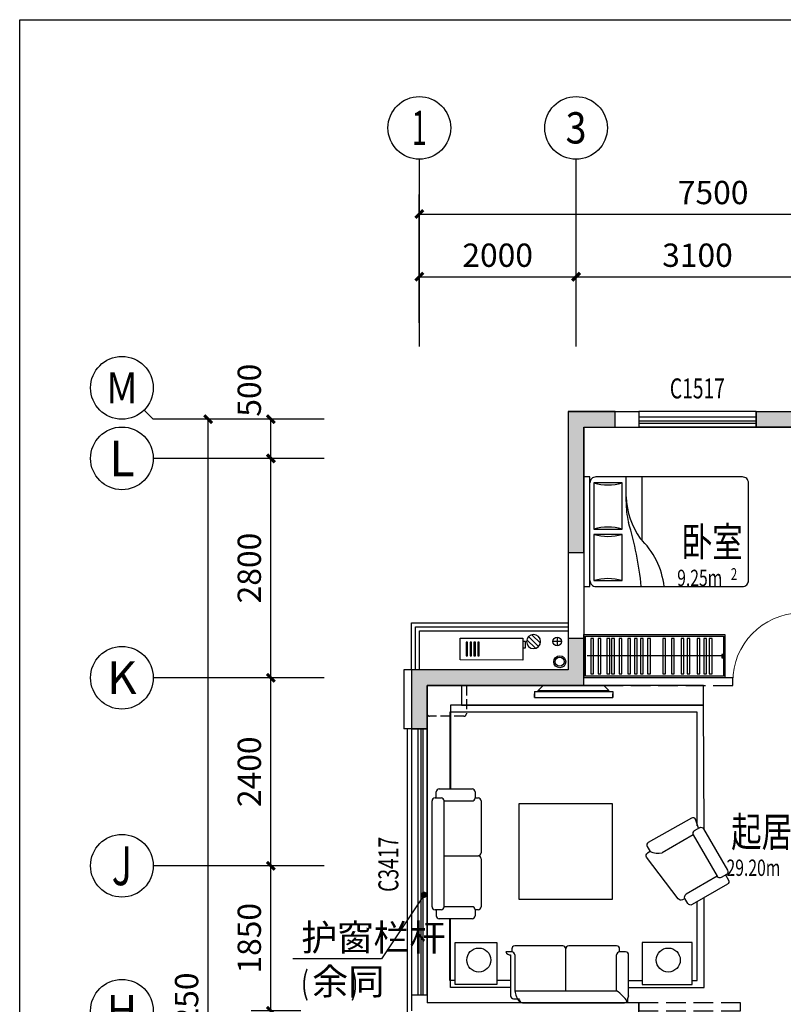
# Model space of a CAD drawing. Extents: x 237627 to 540161, y -310113 to -8888.
# Drawn here: x 242710 to 252455, y -21455 to -8888 of the extents above; entities that cross this region are included whole.
import ezdxf
from ezdxf.enums import TextEntityAlignment as Align

# ---------------------------------------------------------------- set-up
doc = ezdxf.new("R2010")
doc.units = 0
doc.header["$LTSCALE"] = 1000
doc.header["$MEASUREMENT"] = 0
doc.linetypes.add('DASH', pattern=[0.35, 0.25, -0.1])
for name, color, linetype in [('A-墙体', 255, 'Continuous'), ('A-家具', 8, 'Continuous'), ('A-房间名', 50, 'Continuous'), ('A-洞口-排水', 223, 'Continuous'), ('A-看线', 140, 'Continuous'), ('A-设备', 13, 'Continuous'), ('A-门窗', 4, 'Continuous'), ('AXIS', 3, 'Continuous'), ('AXIS_TEXT', 7, 'Continuous'), ('DIM_LEAD', 3, 'Continuous'), ('PUB_TEXT', 7, 'Continuous'), ('W-PS-DIM', 52, 'Continuous'), ('WALL', 255, 'Continuous'), ('WINDOW_TEXT', 7, 'Continuous'), ('墙柱填充', 252, 'Continuous'), ('房间面积', 2, 'Continuous'), ('栏杆', 9, 'Continuous'), ('看线', 153, 'Continuous'), ('空间范围线', 8, 'DASH'), ('防护栏杆', 9, 'Continuous')]:
    doc.layers.add(name, color=color, linetype=linetype)
doc.styles.add('_TCH_AXIS', font='COMPLEX', dxfattribs={"bigfont": 'GBCBIG'})
doc.styles.add('_TCH_DIM', font='SIMPLEX', dxfattribs={"bigfont": 'GBCBIG'})
doc.styles.add('_TCH_DIM_T3', font='SIMPLEX', dxfattribs={"width": 0.705882, "bigfont": 'GBCBIG'})
doc.styles.add('_TCH_SPACE', font='SIMPLEX', dxfattribs={"height": 5, "bigfont": 'GBCBIG'})
doc.styles.add('_TCH_WINDOW', font='txt.shx', dxfattribs={"height": 3.5, "bigfont": 'hzdx.shx'})
doc.styles.add('COMPLEX', font='COMPLEX')
doc.styles.add('标注', font='gbenor.shx', dxfattribs={"width": 0.75, "height": 3, "bigfont": 'hztxt.shx'})
doc.dimstyles.new('_TCH_ARCH&&100', dxfattribs={"dimtxt": 297.5, "dimasz": 100, "dimexe": 250, "dimexo": 300, "dimgap": 126.25, "dimtad": 1, "dimdec": 0, "dimzin": 0, "dimdsep": 46, "dimtxsty": '_TCH_DIM_T3', "dimblk": 'ARCHTICK', "dimcen": 0.09, "dimclrt": 256, "dimazin": 2, "dimtfac": 1, "dimtdec": 0, "dimtix": 1, "dimtmove": 2, "dimatfit": 3, "dimfxl": 0, "dimtolj": 1, "dimtzin": 0, "dimarcsym": 0})

# ---------------------------------------------------------------- blocks, each defined once
blk = doc.blocks.new('kt01')
at = {"layer": '空间范围线', "linetype": 'Continuous'}
for points in [[(739, -415), (-49, -276), (0, 0), (788, -139)], [(85, -68), (67, -65), (37, -237), (54, -241)], [(134, -77), (116, -74), (85, -246), (103, -249)], [(182, -86), (164, -82), (134, -255), (152, -258)], [(231, -94), (213, -91), (183, -263), (201, -266)], [(813, -189), (780, -183), (766, -263), (799, -269)]]:
    blk.add_lwpolyline(points, close=True, dxfattribs=at)
blk = doc.blocks.new('dakongtiao')
at = {"layer": 'A-设备', "linetype": 'DASH', "ltscale": 0.5}
for p, q in [((1809861, 564938), (1809861, 565298)), ((1809891, 565328), (1810331, 565328)), ((1810361, 565298), (1810361, 564938)), ((1810361, 564938), (1809861, 564938))]:
    blk.add_line(p, q, dxfattribs=at)
for centre, start, end in [((1809891, 565298), 90, 180), ((1810331, 565298), 360, 90)]:
    blk.add_arc(centre, 30, start, end, dxfattribs=at)
blk = doc.blocks.new('_ArchTick')
at = {"color": 0, "linetype": 'ByBlock', "const_width": 0.4}
blk.add_lwpolyline([(-0.5, -0.5), (0.5, 0.5)], dxfattribs=at)
blk = doc.blocks.new('*D54')
at = {"layer": 'AXIS', "color": 0, "lineweight": -2, "transparency": 16777216}
for p, q in [((246297, -19687), (245665, -19687)), ((245915, -21537), (245915, -19687)), ((246297, -21537), (245665, -21537))]:
    blk.add_line(p, q, dxfattribs=at)
at = {"layer": 'Defpoints', "color": 0, "transparency": 16777216}
for p in [(245915, -19687), (246597, -19687), (246597, -21537)]:
    blk.add_point(p, dxfattribs=at)
at = {"layer": 'AXIS', "color": 0, "lineweight": -2, "transparency": 16777216, "xscale": 100, "yscale": 100, "zscale": 100}
for p, rotation in [((245915, -19687), 90), ((245915, -21537), 270)]:
    blk.add_blockref('_ArchTick', p, dxfattribs=dict(at, rotation=rotation))
at = {"layer": 'AXIS', "transparency": 16777216, "insert": (245640, -20612), "char_height": 297.5, "attachment_point": 5, "rotation": 90, "style": '_TCH_DIM_T3'}
blk.add_mtext('\\A1;1850', dxfattribs=at)
blk = doc.blocks.new('*D55')
at = {"layer": 'AXIS', "color": 0, "lineweight": -2, "transparency": 16777216}
for p, q in [((246297, -17287), (245665, -17287)), ((245915, -19687), (245915, -17287)), ((246297, -19687), (245665, -19687))]:
    blk.add_line(p, q, dxfattribs=at)
at = {"layer": 'Defpoints', "color": 0, "transparency": 16777216}
for p in [(245915, -17287), (246597, -17287), (246597, -19687)]:
    blk.add_point(p, dxfattribs=at)
at = {"layer": 'AXIS', "color": 0, "lineweight": -2, "transparency": 16777216, "xscale": 100, "yscale": 100, "zscale": 100}
for p, rotation in [((245915, -17287), 90), ((245915, -19687), 270)]:
    blk.add_blockref('_ArchTick', p, dxfattribs=dict(at, rotation=rotation))
at = {"layer": 'AXIS', "transparency": 16777216, "insert": (245640, -18487), "char_height": 297.5, "attachment_point": 5, "rotation": 90, "style": '_TCH_DIM_T3'}
blk.add_mtext('\\A1;2400', dxfattribs=at)
blk = doc.blocks.new('*D56')
at = {"layer": 'AXIS', "color": 0, "lineweight": -2, "transparency": 16777216}
for p, q in [((246297, -14487), (245665, -14487)), ((245915, -17287), (245915, -14487)), ((246297, -17287), (245665, -17287))]:
    blk.add_line(p, q, dxfattribs=at)
at = {"layer": 'Defpoints', "color": 0, "transparency": 16777216}
for p in [(245915, -14487), (246597, -14487), (246597, -17287)]:
    blk.add_point(p, dxfattribs=at)
at = {"layer": 'AXIS', "color": 0, "lineweight": -2, "transparency": 16777216, "xscale": 100, "yscale": 100, "zscale": 100}
for p, rotation in [((245915, -14487), 90), ((245915, -17287), 270)]:
    blk.add_blockref('_ArchTick', p, dxfattribs=dict(at, rotation=rotation))
at = {"layer": 'AXIS', "transparency": 16777216, "insert": (245640, -15887), "char_height": 297.5, "attachment_point": 5, "rotation": 90, "style": '_TCH_DIM_T3'}
blk.add_mtext('\\A1;2800', dxfattribs=at)
blk = doc.blocks.new('*D57')
at = {"layer": 'AXIS', "color": 0, "lineweight": -2, "transparency": 16777216}
for p, q in [((246297, -13987), (245665, -13987)), ((245915, -14487), (245915, -13987)), ((246297, -14487), (245665, -14487))]:
    blk.add_line(p, q, dxfattribs=at)
at = {"layer": 'Defpoints', "color": 0, "transparency": 16777216}
for p in [(245915, -13987), (246597, -13987), (246597, -14487)]:
    blk.add_point(p, dxfattribs=at)
at = {"layer": 'AXIS', "color": 0, "lineweight": -2, "transparency": 16777216, "xscale": 100, "yscale": 100, "zscale": 100}
for p, rotation in [((245915, -13987), 90), ((245915, -14487), 270)]:
    blk.add_blockref('_ArchTick', p, dxfattribs=dict(at, rotation=rotation))
at = {"layer": 'AXIS', "transparency": 16777216, "insert": (245640, -13617), "char_height": 297.5, "attachment_point": 5, "rotation": 90, "style": '_TCH_DIM_T3'}
blk.add_mtext('\\A1;500', dxfattribs=at)
blk = doc.blocks.new('*D58')
at = {"layer": 'AXIS', "color": 0, "lineweight": -2, "transparency": 16777216}
for p, q in [((246297, -13987), (244865, -13987)), ((245115, -29237), (245115, -13987)), ((246297, -29237), (244865, -29237))]:
    blk.add_line(p, q, dxfattribs=at)
at = {"layer": 'Defpoints', "color": 0, "transparency": 16777216}
for p in [(245115, -13987), (246597, -13987), (246597, -29237)]:
    blk.add_point(p, dxfattribs=at)
at = {"layer": 'AXIS', "color": 0, "lineweight": -2, "transparency": 16777216, "xscale": 100, "yscale": 100, "zscale": 100}
for p, rotation in [((245115, -13987), 90), ((245115, -29237), 270)]:
    blk.add_blockref('_ArchTick', p, dxfattribs=dict(at, rotation=rotation))
at = {"layer": 'AXIS', "transparency": 16777216, "insert": (244840, -21612), "char_height": 297.5, "attachment_point": 5, "rotation": 90, "style": '_TCH_DIM_T3'}
blk.add_mtext('\\A1;15250', dxfattribs=at)
blk = doc.blocks.new('*D33')
at = {"layer": 'AXIS', "color": 0, "lineweight": -2, "transparency": 16777216}
for p, q in [((247810, -12759), (247810, -11919)), ((249810, -12759), (249810, -11919)), ((247810, -12169), (249810, -12169))]:
    blk.add_line(p, q, dxfattribs=at)
at = {"layer": 'Defpoints', "color": 0, "transparency": 16777216}
for p in [(249810, -12169), (247810, -13059), (249810, -13059)]:
    blk.add_point(p, dxfattribs=at)
at = {"layer": 'AXIS', "color": 0, "lineweight": -2, "transparency": 16777216, "xscale": 100, "yscale": 100, "zscale": 100, "rotation": 180}
blk.add_blockref('_ArchTick', (247810, -12169), dxfattribs=at)
at = {"layer": 'AXIS', "color": 0, "lineweight": -2, "transparency": 16777216, "xscale": 100, "yscale": 100, "zscale": 100}
blk.add_blockref('_ArchTick', (249810, -12169), dxfattribs=at)
at = {"layer": 'AXIS', "transparency": 16777216, "insert": (248810, -11894), "char_height": 297.5, "attachment_point": 5, "style": '_TCH_DIM_T3'}
blk.add_mtext('\\A1;2000', dxfattribs=at)
blk = doc.blocks.new('*D34')
at = {"layer": 'AXIS', "color": 0, "lineweight": -2, "transparency": 16777216}
for p, q in [((249810, -12759), (249810, -11919)), ((252910, -12759), (252910, -11919)), ((249810, -12169), (252910, -12169))]:
    blk.add_line(p, q, dxfattribs=at)
at = {"layer": 'Defpoints', "color": 0, "transparency": 16777216}
for p in [(252910, -12169), (249810, -13059), (252910, -13059)]:
    blk.add_point(p, dxfattribs=at)
at = {"layer": 'AXIS', "color": 0, "lineweight": -2, "transparency": 16777216, "xscale": 100, "yscale": 100, "zscale": 100, "rotation": 180}
blk.add_blockref('_ArchTick', (249810, -12169), dxfattribs=at)
at = {"layer": 'AXIS', "color": 0, "lineweight": -2, "transparency": 16777216, "xscale": 100, "yscale": 100, "zscale": 100}
blk.add_blockref('_ArchTick', (252910, -12169), dxfattribs=at)
at = {"layer": 'AXIS', "transparency": 16777216, "insert": (251360, -11894), "char_height": 297.5, "attachment_point": 5, "style": '_TCH_DIM_T3'}
blk.add_mtext('\\A1;3100', dxfattribs=at)
blk = doc.blocks.new('*D36')
at = {"layer": 'AXIS', "color": 0, "lineweight": -2, "transparency": 16777216}
for p, q in [((247810, -12759), (247810, -11119)), ((255310, -12759), (255310, -11119)), ((247810, -11369), (255310, -11369))]:
    blk.add_line(p, q, dxfattribs=at)
at = {"layer": 'Defpoints', "color": 0, "transparency": 16777216}
for p in [(255310, -11369), (247810, -13059), (255310, -13059)]:
    blk.add_point(p, dxfattribs=at)
at = {"layer": 'AXIS', "color": 0, "lineweight": -2, "transparency": 16777216, "xscale": 100, "yscale": 100, "zscale": 100, "rotation": 180}
blk.add_blockref('_ArchTick', (247810, -11369), dxfattribs=at)
at = {"layer": 'AXIS', "color": 0, "lineweight": -2, "transparency": 16777216, "xscale": 100, "yscale": 100, "zscale": 100}
blk.add_blockref('_ArchTick', (255310, -11369), dxfattribs=at)
at = {"layer": 'AXIS', "transparency": 16777216, "insert": (251560, -11094), "char_height": 297.5, "attachment_point": 5, "style": '_TCH_DIM_T3'}
blk.add_mtext('\\A1;7500', dxfattribs=at)
blk = doc.blocks.new('_AXISO')
blk.add_circle((0, 0), 0.5)
at = {"layer": 'AXIS_TEXT', "style": 'COMPLEX', "width": 1.041667}
blk.add_attdef('A', text='', height=0.56, dxfattribs=at).set_placement((-0.25, -0.28), (0.25, -0.28), align=Align.FIT)
blk = doc.blocks.new('$DorLib2D$00000001')
for p, q in [((0.45, 0.975), (0.5, 0.975)), ((0.45, 0), (0.45, 0.975)), ((0.5, 0), (0.5, 0.975)), ((0.5, 0), (0.45, 0))]:
    blk.add_line(p, q)
at = {"lineweight": 13}
blk.add_arc((0.475, 0), 0.975, 91.4693, 180, dxfattribs=at)
blk = doc.blocks.new('DL')
at = {"linetype": 'Continuous'}
for p, q in [((-87, 23), (23, -87)), ((-64, 64), (64, -64)), ((-23, 87), (87, -23))]:
    blk.add_line(p, q, dxfattribs=at)
blk.add_circle((0, 0), 90, dxfattribs=at)

msp = doc.modelspace()

# ---------------------------------------------------------------- hatches: boundary and pattern name
at = {"layer": '墙柱填充'}
for points in [[(249710.2, -13886.9), (249710.2, -15686.9), (249910.2, -15686.9), (249910.2, -14086.9), (250310.2, -14086.9), (250310.2, -13886.9)], [(253010.2, -14286.9), (253510.2, -14286.9), (253510.2, -14486.9), (252810.2, -14486.9), (252810.2, -14086.9), (252110.2, -14086.9), (252110.2, -13886.9), (253010.2, -13886.9)], [(249710.2, -17186.9), (247710.2, -17186.9), (247710.2, -17936.9), (247910.2, -17936.9), (247910.2, -17386.9), (249910.2, -17386.9), (249910.2, -16786.9), (249710.2, -16786.9)]]:
    msp.add_hatch(color=256, dxfattribs=at).paths.add_polyline_path(points)

# ---------------------------------------------------------------- linework, layer by layer
at = {"color": 1}
msp.add_lwpolyline([(242709.8, -8888.2), (260961, -8888.2), (260961, -36556.2), (242709.8, -36556.2)], close=True, dxfattribs=at)
at = {"layer": 'A-墙体'}
for p, q in [((249710.2, -13886.9), (249710.2, -17186.9)), ((249910.2, -14086.9), (249910.2, -17286.9)), ((247610.2, -17186.9), (247610.2, -17936.9)), ((247910.2, -17386.9), (247910.2, -17936.9)), ((247910.2, -17936.9), (247610.2, -17936.9)), ((247710.2, -21336.9), (247710.2, -21537)), ((247910.2, -21336.9), (247710.2, -21336.9)), ((247910.2, -21336.9), (247910.2, -21436.9)), ((250610.2, -21436.9), (247910.2, -21436.9)), ((250610.2, -21636.9), (250610.2, -21436.9))]:
    msp.add_line(p, q, dxfattribs=at)
at = {"layer": 'A-墙体', "linetype": 'DASH'}
msp.add_lwpolyline([(250610.2, -21536.9), (251910.2, -21536.9), (251910.2, -21436.9), (250610.2, -21436.9)], close=True, dxfattribs=at)
at = {"layer": 'A-家具'}
for p, q in [((249987.1, -16045.6), (249987.1, -14800.4)), ((250038.4, -14800.4), (250038.4, -15390.2)), ((250397.4, -14800.4), (250038.4, -14800.4)), ((250397.4, -15390.2), (250397.4, -14800.4)), ((250448.7, -15037.4), (250448.7, -14723.5)), ((250653.9, -15533.7), (250653.9, -14723.5)), ((250038.4, -15390.2), (250397.4, -15390.2)), ((250038.4, -15456.7), (250038.4, -16046.5)), ((250397.4, -15456.7), (250038.4, -15456.7)), ((250397.4, -16046.5), (250397.4, -15456.7)), ((250038.4, -16046.5), (250397.4, -16046.5)), ((249950.2, -17001.9), (251670.2, -17001.9)), ((249950.2, -17001.9), (251670.2, -17001.9)), ((251435.8, -17636.9), (248209.5, -17636.1)), ((248209.5, -17636.1), (248209.5, -18706.3)), ((251446.5, -19229), (251435.8, -17636.9)), ((251354.7, -17727.9), (248201.2, -17727.9)), ((248201.2, -17727.9), (248201.2, -18706.3)), ((251354.7, -19177.1), (251354.7, -17727.9)), ((248063.8, -18706.3), (248483.8, -18706.3)), ((248010.3, -18821), (248086.8, -18821)), ((248025.6, -18821), (248025.6, -18744.5)), ((248522.1, -18744.5), (248522.1, -18821)), ((248522.1, -18821), (248560.3, -18821)), ((247972.1, -20209.2), (247972.1, -18859.2)), ((248125, -20209.2), (248125, -18859.2)), ((248125, -18859.2), (248483.8, -18859.2)), ((248598.5, -18859.2), (248598.5, -19521)), ((251282.2, -19078.1), (250731.9, -19388.1)), ((251372.7, -19208.3), (251334.5, -19092.1)), ((251385.9, -19200.7), (251319.7, -19238.9)), ((251438.2, -19214.6), (251744.1, -19744.4)), ((251305.7, -19291.1), (250908.4, -19520.5)), ((251305.7, -19291.1), (251611.6, -19820.9)), ((250717.9, -19440.3), (250756.1, -19506.5)), ((248125, -19559.2), (248560.3, -19559.2)), ((248598.5, -19597.4), (248598.5, -20209.2)), ((251114.9, -20107.7), (250709, -19577.9)), ((250756.1, -19506.5), (250723, -19525.7)), ((250756.1, -19506.5), (250723, -19525.7)), ((251611.6, -19820.9), (251214.3, -20050.3)), ((251730.1, -19796.7), (251663.8, -19834.9)), ((251716.8, -19804.3), (251755.1, -19870.6)), ((251741.1, -19922.8), (251290.7, -20182.8)), ((251200.3, -20102.6), (251167.2, -20121.7)), ((251238.5, -20168.8), (251200.3, -20102.6)), ((248483.8, -20209.2), (248125, -20209.2)), ((248086.8, -20247.4), (248010.3, -20247.4)), ((248025.6, -20247.4), (248025.6, -20323.9)), ((248522.1, -20247.4), (248522.1, -20323.9)), ((248560.3, -20247.4), (248522.1, -20247.4)), ((248483.8, -20362.1), (248063.8, -20362.1)), ((249639.7, -20710.4), (249028, -20710.4)), ((250328, -20710.4), (249716.2, -20710.4)), ((248989.7, -20786.9), (248913.3, -20786.9)), ((248975, -20825.2), (248975, -21345.2)), ((248989.7, -20748.7), (248989.7, -20786.9)), ((249028, -20825.2), (249028, -21284)), ((249678, -21284), (249678, -20748.7)), ((250328, -21284), (250328, -20825.2)), ((250366.2, -20786.9), (250366.2, -20748.7)), ((250442.7, -20786.9), (250366.2, -20786.9)), ((250480.9, -21345.2), (250480.9, -20825.2)), ((249028, -21284), (250328, -21284)), ((249013.3, -21383.4), (249089.7, -21383.4)), ((249089.7, -21422.2), (249089.7, -21398.7)), ((249128, -21436.9), (250428, -21436.9)), ((250466.2, -21398.7), (250466.2, -21422.2))]:
    msp.add_line(p, q, dxfattribs=at)
at = {"layer": 'A-家具', "ltscale": 200}
for p, q in [((249278, -17462), (250278, -17462)), ((249278, -17462), (249278, -17537)), ((249326.5, -17448.9), (249391.3, -17387)), ((249326.5, -17448.9), (250229.4, -17448.9)), ((249326.5, -17462), (249326.5, -17448.9)), ((249391.3, -17387), (250164.7, -17387)), ((250229.4, -17448.9), (250164.7, -17387)), ((250229.4, -17462), (250229.4, -17448.9)), ((250278, -17462), (250278, -17537)), ((249278, -17537), (249278, -17492)), ((249278, -17537), (250278, -17537)), ((250278, -17537), (250278, -17492))]:
    msp.add_line(p, q, dxfattribs=at)
at = {"layer": 'A-家具'}
msp.add_lwpolyline([(252010.4, -16046.5), (252010.4, -14800.4, 0.4142136), (251933.5, -14723.5), (250064.1, -14723.5, 0.4142136), (249987.1, -14800.4), (249987.1, -14723.5), (249910.2, -14723.5), (249910.2, -16123.5), (249987.1, -16123.5), (249987.1, -16046.5, 0.4142136), (250064.1, -16123.5), (251933.5, -16123.5, 0.4142136)], format="xyb", close=True, dxfattribs=at)
for points in [[(249910.2, -16736.9), (251710.2, -16736.9), (251710.2, -17286.9), (249910.2, -17286.9)], [(249910.2, -16736.9), (251710.2, -16736.9), (251710.2, -17286.9), (249910.2, -17286.9)], [(249930.2, -16756.9), (251690.2, -16756.9), (251690.2, -17266.9), (249930.2, -17266.9)], [(249930.2, -16756.9), (251690.2, -16756.9), (251690.2, -17266.9), (249930.2, -17266.9)], [(249998.8, -17236.9), (250033.8, -17236.9), (250033.8, -16786.9), (249998.8, -16786.9)], [(250092.9, -17236.9), (250127.9, -17236.9), (250127.9, -16786.9), (250092.9, -16786.9)], [(250204.5, -17236.9), (250239.5, -17236.9), (250239.5, -16786.9), (250204.5, -16786.9)], [(250264.2, -17236.9), (250299.2, -17236.9), (250299.2, -16786.9), (250264.2, -16786.9)], [(250358.4, -17236.9), (250393.4, -17236.9), (250393.4, -16786.9), (250358.4, -16786.9)], [(250470, -17236.9), (250505, -17236.9), (250505, -16786.9), (250470, -16786.9)], [(250554.2, -17236.9), (250589.2, -17236.9), (250589.2, -16786.9), (250554.2, -16786.9)], [(250631.7, -17236.9), (250666.7, -17236.9), (250666.7, -16786.9), (250631.7, -16786.9)], [(250723.2, -17236.9), (250758.2, -17236.9), (250758.2, -16786.9), (250723.2, -16786.9)], [(250917.4, -17236.9), (250952.4, -17236.9), (250952.4, -16786.9), (250917.4, -16786.9)], [(251028.9, -17236.9), (251063.9, -17236.9), (251063.9, -16786.9), (251028.9, -16786.9)], [(251028.9, -17236.9), (251063.9, -17236.9), (251063.9, -16786.9), (251028.9, -16786.9)], [(251150.2, -17236.9), (251185.2, -17236.9), (251185.2, -16786.9), (251150.2, -16786.9)], [(251227.4, -17236.9), (251262.4, -17236.9), (251262.4, -16786.9), (251227.4, -16786.9)], [(251357, -17236.9), (251392, -17236.9), (251392, -16786.9), (251357, -16786.9)], [(251442.1, -17236.9), (251477.1, -17236.9), (251477.1, -16786.9), (251442.1, -16786.9)], [(251442.1, -17236.9), (251477.1, -17236.9), (251477.1, -16786.9), (251442.1, -16786.9)], [(251510.4, -17236.9), (251545.4, -17236.9), (251545.4, -16786.9), (251510.4, -16786.9)], [(251510.4, -17236.9), (251545.4, -17236.9), (251545.4, -16786.9), (251510.4, -16786.9)], [(251435.8, -17636.9), (251435.8, -17387), (248347.6, -17386.9), (248347.6, -17636.9)], [(249079, -18897.4), (249079, -20113.9), (250276.9, -20113.9), (250276.9, -18897.4)], [(248801.1, -20665.6), (248801.1, -21200.9), (248265.8, -21200.9), (248265.8, -20665.6)], [(250654.8, -20665.6), (250654.8, -21200.9), (251290.1, -21200.9), (251290.1, -20665.6)]]:
    msp.add_lwpolyline(points, close=True, dxfattribs=at)
msp.add_lwpolyline([(251690.2, -16989.4), (251675.2, -16989.4, 0.4142136), (251670.2, -16994.4), (251670.2, -17029.4, 0.4142136), (251675.2, -17034.4), (251690.2, -17034.4), (251690.2, -16989.4)], format="xyb", dxfattribs=at)
msp.add_lwpolyline([(251690.2, -16989.4), (251675.2, -16989.4, 0.4142136), (251670.2, -16994.4), (251670.2, -17029.4, 0.4142136), (251675.2, -17034.4), (251690.2, -17034.4), (251690.2, -16989.4)], format="xyb", dxfattribs=at)
for points in [[(250480.9, -21241.5), (251446.5, -21241.5), (251446.5, -21241.5), (251446.5, -20092.9)], [(251290.1, -21149.7), (251354.7, -21149.7), (251354.7, -20145.8)], [(248265.8, -21149.7), (248201.2, -21149.7), (248201.2, -20362.1)], [(248975, -21241.5), (248209.5, -21241.5), (248209.5, -21241.5), (248209.5, -20362.1)], [(248975, -21149.7), (248801.1, -21149.7)], [(250480.9, -21149.7), (250654.8, -21149.7)]]:
    msp.add_lwpolyline(points, dxfattribs=at)
for centre in [(248568.7, -20889.7), (250987.3, -20889.7)]:
    msp.add_circle(centre, 152.9, dxfattribs=at)
for centre, radius, start, end in [((250217.9, -14185), 641.1, 253.73979, 286.26021), ((251440.1, -14937.5), 992.3, 182.44934, 215.09612), ((251679.7, -15037.8), 1231, 179.98136, 192.46674), ((246687.8, -16487.5), 3970.6, 5.2714, 17.34832), ((250217.9, -16005.7), 641.1, 73.73979, 106.26021), ((250217.9, -14841.3), 641.1, 253.73979, 286.26021), ((249928.7, -16240.6), 1012.9, 6.64009, 46.32296), ((250217.9, -16662), 641.1, 73.73979, 106.26021), ((248063.8, -18744.5), 38.2, 90, 180), ((248483.8, -18744.5), 38.2, 0, 90), ((248010.3, -18859.2), 38.2, 90, 180), ((248086.8, -18859.2), 38.2, 0, 90), ((248483.8, -18821), 38.2, 270, 0), ((248560.3, -18859.2), 38.2, 0, 90), ((248560.3, -19521), 38.2, 270, 0), ((248560.3, -19597.4), 38.2, 0, 90), ((248010.3, -20209.2), 38.2, 180, 270), ((248086.8, -20209.2), 38.2, 270, 0), ((248483.8, -20247.4), 38.2, 0, 90), ((248560.3, -20209.2), 38.2, 270, 0), ((248063.8, -20323.9), 38.2, 180, 270), ((248483.8, -20323.9), 38.2, 270, 0), ((249028, -20748.7), 38.2, 90, 180), ((249639.7, -20748.7), 38.2, 0, 90), ((249716.2, -20748.7), 38.2, 90, 180), ((250328, -20748.7), 38.2, 0, 90), ((248972.2, -20760.7), 64.5, 203.96817, 272.51287), ((248989.7, -20825.2), 38.2, 0, 90), ((250366.2, -20825.2), 38.2, 90, 180), ((250442.7, -20825.2), 38.2, 0, 90), ((249013.3, -21345.2), 38.2, 180, 270), ((249287.4, -21251), 261.5, 187.24589, 220.90511), ((250099.4, -21650.8), 432.2, 31.92827, 58.07173), ((250709.3, -21436.7), 246.1, 158.16198, 171.11478), ((249128, -21398.7), 38.2, 180, 270), ((250428, -21398.7), 38.2, 270, 0)]:
    msp.add_arc(centre, radius, start, end, dxfattribs=at)
for centre, major_axis, ratio, start_param, end_param in [((251301.4, -19111.2), (-36.9, 9.9), 1, 3.9269908, 5.4977871), ((251338.8, -19272), (-36.9, 9.9), 1, 5.4977871, 7.0685835), ((250751, -19421.2), (-27, 27), 1, -0.2617994, 1.3089969), ((250834.7, -19486.6), (-107.6, 9.9), 0.3537126, 0.7853982, 2.3561945)]:
    msp.add_ellipse(centre, major_axis=major_axis, ratio=ratio, start_param=start_param, end_param=end_param, dxfattribs=at)
at = {"layer": 'A-家具', "extrusion": (0, 0, -1)}
for centre, major_axis, start_param, end_param in [((251405.1, -19233.8), (9.9, 36.9), 5.4977871, 7.0685835), ((250742.2, -19558.8), (27, 27), 3.403392, 4.9741884), ((251644.7, -19801.8), (-9.9, -36.9), 5.4977871, 7.0685835), ((251710.9, -19763.6), (-36.9, 9.9), 2.3561945, 3.9269908), ((251721.9, -19889.7), (-9.9, -36.9), 3.9269908, 5.4977871), ((251233.4, -20083.4), (-36.9, 9.9), -0.7853982, 0.7853982), ((251148, -20088.6), (-36.9, 9.9), 3.9269908, 5.4977871), ((251271.6, -20149.7), (-9.9, -36.9), 5.4977871, 7.0685835)]:
    msp.add_ellipse(centre, major_axis=major_axis, ratio=1, start_param=start_param, end_param=end_param, dxfattribs=at)
at = {"layer": 'A-洞口-排水'}
for radius in [77.3, 57.3]:
    msp.add_circle((249601.9, -17082.6), radius, dxfattribs=at)
at = {"layer": 'A-看线'}
for points in [[(247710.2, -17186.9), (247710.2, -16586.9), (249710.2, -16586.9)], [(247810.2, -17186.9), (247810.2, -16686.9), (249710.2, -16686.9)]]:
    msp.add_lwpolyline(points, dxfattribs=at)
at = {"layer": 'A-门窗'}
for p, q in [((252110.2, -13961.9), (250610.2, -13962)), ((252110.2, -14011.9), (250610.2, -14012))]:
    msp.add_line(p, q, dxfattribs=at)
for points in [[(252110.2, -13886.9), (250610.2, -13887)], [(252110.2, -14086.9), (250610.2, -14087)], [(247710.2, -17936.9), (247710.2, -21336.9)], [(247790.2, -17936.9), (247790.2, -21336.9)], [(247830.2, -17936.9), (247830.2, -21336.9)], [(247910.2, -17936.9), (247910.2, -21336.9)]]:
    msp.add_lwpolyline(points, dxfattribs=at)
at = {"layer": 'AXIS'}
for p, q in [((247810.2, -13058.7), (247810.2, -10669)), ((249810.2, -13058.7), (249810.2, -10669)), ((244297.4, -13869.8), (244414.5, -13986.9)), ((246597, -13986.9), (244414.5, -13986.9)), ((246597, -14486.9), (244414.5, -14486.9)), ((246597, -17286.9), (244414.5, -17286.9)), ((246597, -19686.9), (244414.5, -19686.9))]:
    msp.add_line(p, q, dxfattribs=at)
for centre in [(247810.2, -10269), (249810.2, -10269)]:
    msp.add_circle(centre, 400, dxfattribs=at)
at = {"layer": 'DIM_LEAD'}
for p, q in [((247870.6, -20057.1), (247328, -20876.2)), ((247328, -20876.2), (246197, -20876.2))]:
    msp.add_line(p, q, dxfattribs=at)
at = {"layer": 'DIM_LEAD', "const_width": 40}
msp.add_lwpolyline([(247885.7, -20044.1, 1), (247855.4, -20070.2, 1)], format="xyb", close=True, dxfattribs=at)
at = {"layer": 'W-PS-DIM', "ltscale": 100}
for p, q in [((249623.2, -16824.4), (249513.2, -16824.4)), ((249568.2, -16769.4), (249568.2, -16879.4))]:
    msp.add_line(p, q, dxfattribs=at)
msp.add_circle((249568.2, -16824.4), 55, dxfattribs=at)
at = {"layer": 'WALL'}
for p, q in [((249710.2, -13886.9), (250610.2, -13886.9)), ((250610.2, -13886.9), (250610.2, -14086.9)), ((252110.2, -13886.9), (253010.2, -13886.9)), ((252110.2, -13886.9), (252110.2, -14086.9)), ((249910.2, -14086.9), (250610.2, -14086.9)), ((252110.2, -14086.9), (252810.2, -14086.9)), ((249710.2, -17186.9), (247610.2, -17186.9)), ((249810.2, -17386.9), (247910.2, -17386.9))]:
    msp.add_line(p, q, dxfattribs=at)
at = {"layer": 'WALL', "linetype": 'DASH'}
for p, q in [((251810.2, -17286.9), (249910.2, -17286.9)), ((251810.2, -17386.9), (251810.2, -17286.9)), ((249810.2, -17386.9), (251810.2, -17386.9))]:
    msp.add_line(p, q, dxfattribs=at)
at = {"layer": 'WALL'}
for points in [[(249710.2, -13886.9), (249710.2, -15686.9), (249910.2, -15686.9), (249910.2, -14086.9), (250310.2, -14086.9), (250310.2, -13886.9)], [(249710.2, -17186.9), (247710.2, -17186.9), (247710.2, -17936.9), (247910.2, -17936.9), (247910.2, -17386.9), (249910.2, -17386.9), (249910.2, -16786.9), (249710.2, -16786.9)]]:
    msp.add_lwpolyline(points, close=True, dxfattribs=at)
msp.add_lwpolyline([(253010.2, -14286.9), (253510.2, -14286.9), (253510.2, -14486.9), (252810.2, -14486.9), (252810.2, -14086.9), (252110.2, -14086.9), (252110.2, -13886.9), (253010.2, -13886.9), (253010.2, -14286.9)], dxfattribs=at)
at = {"layer": '栏杆'}
msp.add_lwpolyline([(247760.2, -17186.9), (247760.2, -16636.9), (249710.2, -16636.9)], dxfattribs=at)
at = {"layer": '看线', "ltscale": 0.8}
msp.add_line((247660.4, -24586.9), (247660.2, -17936.9), dxfattribs=at)
at = {"layer": '防护栏杆'}
for p, q in [((250610.2, -14037), (252110.2, -14037)), ((250610.2, -14087), (252110.2, -14087)), ((247860.2, -21336.9), (247860.2, -17936.9)), ((247910.2, -21336.9), (247910.2, -17936.9))]:
    msp.add_line(p, q, dxfattribs=at)

# ---------------------------------------------------------------- block references
at = {"layer": 'A-门窗', "linetype": 'DASH', "xscale": -900, "yscale": -900, "zscale": 100, "rotation": 180}
msp.add_blockref('$DorLib2D$00000001', (252260.2, -17336.9), dxfattribs=at)
at = {"layer": 'AXIS'}
ref = msp.add_blockref('_AXISO', (244014.5, -13586.9), dxfattribs=dict(at, xscale=800, yscale=800, zscale=800))
ref.add_attrib('A', 'M', dxfattribs={"layer": 'AXIS_TEXT', "height": 396, "style": '_TCH_AXIS'}).set_placement((243816.6, -13784.9), (244212.5, -13784.9), align=Align.FIT)
ref = msp.add_blockref('_AXISO', (244014.5, -14486.9), dxfattribs=dict(at, xscale=800, yscale=800, zscale=800))
ref.add_attrib('A', 'L', dxfattribs={"layer": 'AXIS_TEXT', "height": 455.7, "style": '_TCH_AXIS'}).set_placement((243851.8, -14714.8), (244177.3, -14714.8), align=Align.FIT)
ref = msp.add_blockref('_AXISO', (244014.5, -17286.9), dxfattribs=dict(at, xscale=800, yscale=800, zscale=800))
ref.add_attrib('A', 'K', dxfattribs={"layer": 'AXIS_TEXT', "height": 415.3, "style": '_TCH_AXIS'}).set_placement((243826.7, -17494.5), (244202.4, -17494.5), align=Align.FIT)
ref = msp.add_blockref('_AXISO', (244014.5, -19686.9), dxfattribs=dict(at, xscale=800, yscale=800, zscale=800))
ref.add_attrib('A', 'J', dxfattribs={"layer": 'AXIS_TEXT', "height": 496.1, "style": '_TCH_AXIS'}).set_placement((243884.6, -19934.9), (244144.5, -19934.9), align=Align.FIT)
ref = msp.add_blockref('_AXISO', (244014.5, -21536.9), dxfattribs=dict(at, xscale=800, yscale=800, zscale=800))
ref.add_attrib('A', 'H', dxfattribs={"layer": 'AXIS_TEXT', "height": 405.5, "style": '_TCH_AXIS'}).set_placement((243821.4, -21739.7), (244207.7, -21739.7), align=Align.FIT)
at = {"layer": 'W-PS-DIM', "xscale": -1, "rotation": 270}
msp.add_blockref('DL', (249268.2, -16824.4), dxfattribs=at)
at = {"layer": '看线', "rotation": 180}
msp.add_blockref('dakongtiao', (2058271, 547551.1), dxfattribs=at)
at = {"layer": '空间范围线', "linetype": 'Continuous', "rotation": 9.999999904071121}
msp.add_blockref('kt01', (248330.9, -16780.1), dxfattribs=at)

# ---------------------------------------------------------------- texts
at = {"layer": 'A-房间名', "style": '标注', "width": 0.75}
for s, p in [('卧室', (251160.4, -15744.2)), ('起居室', (251790.1, -19443.6))]:
    msp.add_text(s, height=380, rotation=0, dxfattribs=at).set_placement(p)
at = {"layer": 'AXIS_TEXT', "style": '_TCH_AXIS'}
for s, height, p, p2 in [('1', 441.2, (247715.6, -10489.5), (247904.7, -10489.5)), ('3', 399.4, (249677.1, -10468.6), (249943.3, -10468.6))]:
    msp.add_text(s, height=height, dxfattribs=at).set_placement(p, p2, align=Align.FIT)
at = {"layer": 'PUB_TEXT', "style": '_TCH_DIM'}
for s, p in [('护窗栏杆', (246302, -20771.2)), ('余同', (246442, -21331.2))]:
    msp.add_text(s, height=337.59, dxfattribs=at).set_placement(p)
at = {"layer": 'PUB_TEXT', "style": '_TCH_DIM', "width": 0.705882}
for s, p in [('(', (246302, -21331.2)), (')', (246933.5, -21331.2))]:
    msp.add_text(s, height=297.5, dxfattribs=at).set_placement(p)
at = {"layer": 'WINDOW_TEXT', "style": '_TCH_WINDOW', "width": 0.705882}
msp.add_text('C1517', height=255, dxfattribs=at).set_placement((251007.5, -13721.7))
msp.add_text('C3417', height=255, rotation=90, dxfattribs=at).set_placement((247542.6, -20019.8))
at = {"layer": '房间面积', "style": '_TCH_SPACE', "width": 0.705882}
for s, height, p in [('9.25m', 208.25, (251100.9, -16116.7)), ('2', 150, (251786.3, -16038.4)), ('29.20m', 208.25, (251730.6, -19816.1))]:
    msp.add_text(s, height=height, rotation=0.00001, dxfattribs=at).set_placement(p)

# ---------------------------------------------------------------- dimensions: what is measured, and where the dimension line sits
at = {"layer": 'AXIS'}
for p1, p2, distance, picture, middle in [((247810.2, -13058.7), (255310.2, -13058.7), 1689.7, '*D36', (251560.2, -11094)), ((247810.2, -13058.7), (249810.2, -13058.7), 889.7, '*D33', (248810.2, -11894)), ((249810.2, -13058.7), (252910.2, -13058.7), 889.7, '*D34', (251360.2, -11894)), ((246597, -29236.9), (246597, -13986.9), 1482.5, '*D58', (244839.5, -21611.9)), ((246597, -17286.9), (246597, -14486.9), 682.5, '*D56', (245639.5, -15886.9)), ((246597, -19686.9), (246597, -17286.9), 682.5, '*D55', (245639.5, -18486.9)), ((246597, -21536.9), (246597, -19686.9), 682.5, '*D54', (245639.5, -20611.9))]:
    dim = msp.add_aligned_dim(p1=p1, p2=p2, distance=distance, dimstyle='_TCH_ARCH&&100', dxfattribs=at)
    dim.commit()
    dim.dimension.update_dxf_attribs({"geometry": picture, "text_midpoint": middle})
dim = msp.add_linear_dim(base=(245914.5, -13986.9), p1=(246597, -14486.9), p2=(246597, -13986.9), angle=90, dimstyle='_TCH_ARCH&&100', dxfattribs=at)
dim.commit()
dim.dimension.update_dxf_attribs({"geometry": '*D57', "text_midpoint": (245639.5, -13616.9), "dimtype": 129})

doc.saveas('drawing.dxf')
